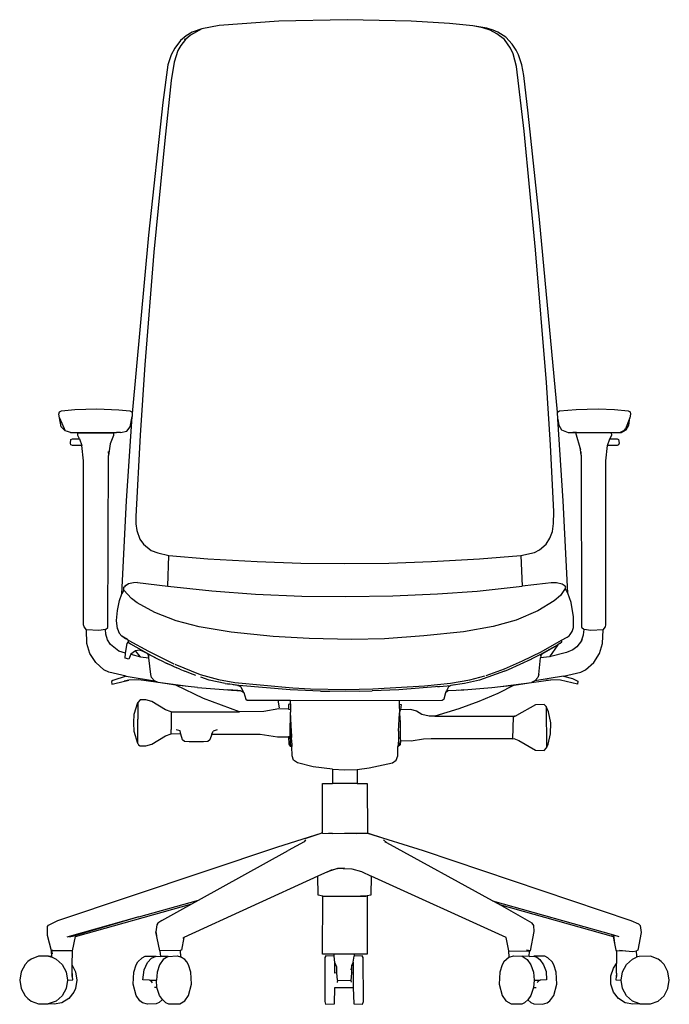
# Model space of a CAD drawing. Units: inches. Extents: x -71 to 71, y -21 to 21.
# Drawn here: x -31 to -3, y -21 to 21 of the extents above; entities that cross this region are included whole.
import ezdxf

# ---------------------------------------------------------------- set-up
doc = ezdxf.new("R2010")
doc.units = ezdxf.units.IN
doc.header["$MEASUREMENT"] = 0

msp = doc.modelspace()

# ---------------------------------------------------------------- linework, layer by layer
for p, q in [((-19.581, 20.779), (-22.144, 20.593)), ((-16.673, 20.846), (-19.581, 20.779)), ((-13.932, 20.779), (-16.673, 20.846)), ((-12.288, 20.678), (-13.932, 20.779)), ((-11.293, 20.584), (-12.288, 20.678)), ((-23.299, 20.318), (-23.555, 20.162)), ((-22.887, 20.452), (-23.365, 20.181)), ((-22.887, 20.452), (-23.299, 20.318)), ((-22.144, 20.593), (-22.887, 20.452)), ((-10.695, 20.487), (-11.293, 20.584)), ((-10.862, 20.498), (-11.293, 20.584)), ((-10.558, 20.396), (-10.862, 20.498)), ((-10.425, 20.404), (-10.695, 20.487)), ((-10.265, 20.243), (-10.558, 20.396)), ((-10.229, 20.318), (-10.425, 20.404)), ((-9.935, 20.002), (-10.265, 20.243)), ((-9.888, 20.095), (-10.229, 20.318)), ((-23.788, 19.958), (-24.038, 19.63)), ((-23.555, 20.162), (-23.788, 19.958)), ((-23.585, 19.993), (-23.784, 19.746)), ((-23.635, 20.032), (-23.585, 19.993)), ((-23.365, 20.181), (-23.585, 19.993)), ((-9.679, 19.626), (-9.935, 20.002)), ((-9.609, 19.804), (-9.888, 20.095)), ((-9.441, 19.546), (-9.609, 19.804)), ((-24.038, 19.63), (-24.187, 19.341)), ((-23.902, 19.528), (-24.07, 19.027)), ((-23.784, 19.746), (-23.902, 19.528)), ((-9.57, 19.38), (-9.679, 19.626)), ((-9.421, 18.838), (-9.57, 19.38)), ((-9.341, 19.341), (-9.441, 19.546)), ((-24.187, 19.341), (-24.329, 18.909)), ((-24.07, 19.027), (-24.192, 18.25)), ((-9.199, 18.909), (-9.341, 19.341)), ((-24.329, 18.909), (-24.543, 17.301)), ((-9.104, 16.078), (-9.421, 18.838)), ((-9.119, 18.455), (-9.199, 18.909)), ((-24.192, 18.25), (-24.466, 15.68)), ((-8.933, 16.842), (-9.119, 18.455)), ((-24.543, 17.301), (-25.154, 11.632)), ((-8.443, 12.305), (-8.933, 16.842)), ((-8.612, 11.007), (-9.104, 16.078)), ((-24.466, 15.68), (-24.927, 10.896)), ((-7.674, 4.054), (-8.443, 12.305)), ((-25.154, 11.632), (-25.852, 4.002)), ((-8.138, 5.328), (-8.612, 11.007)), ((-24.927, 10.896), (-25.322, 6.087)), ((-25.322, 6.087), (-25.519, 3.079)), ((-7.97, 2.664), (-8.138, 5.328)), ((-28.993, 3.97), (-28.97, 4.071)), ((-28.964, 3.812), (-28.993, 3.97)), ((-28.97, 4.071), (-28.886, 4.12)), ((-28.964, 3.812), (-28.724, 3.261)), ((-28.891, 3.434), (-28.964, 3.812)), ((-28.886, 4.12), (-28.307, 4.17)), ((-28.307, 4.17), (-27.366, 4.199)), ((-27.366, 4.199), (-26.424, 4.162)), ((-26.424, 4.162), (-25.953, 4.12)), ((-26.102, 0.262), (-25.862, 3.877)), ((-25.953, 4.12), (-25.87, 4.073)), ((-25.948, 3.434), (-25.862, 3.877)), ((-25.87, 4.073), (-25.852, 4.002)), ((-25.852, 4.002), (-25.862, 3.877)), ((-7.674, 4.054), (-7.584, 4.12)), ((-7.657, 3.754), (-7.674, 4.054)), ((-7.584, 4.12), (-6.88, 4.178)), ((-6.88, 4.178), (-5.938, 4.197)), ((-5.938, 4.197), (-5.232, 4.17)), ((-5.232, 4.17), (-4.654, 4.12)), ((-4.576, 3.812), (-4.766, 3.351)), ((-4.654, 4.12), (-4.568, 4.068)), ((-4.628, 3.508), (-4.576, 3.812)), ((-4.546, 3.97), (-4.576, 3.812)), ((-4.568, 4.068), (-4.546, 3.97)), ((-28.724, 3.261), (-28.891, 3.434)), ((-26.093, 3.251), (-25.948, 3.434)), ((-7.427, 0.262), (-7.657, 3.754)), ((-7.657, 3.754), (-7.612, 3.508)), ((-7.612, 3.508), (-7.505, 3.3)), ((-4.735, 3.3), (-4.628, 3.508)), ((-28.626, 3.23), (-28.724, 3.261)), ((-28.499, 3.191), (-28.626, 3.23)), ((-28.499, 3.191), (-28.181, 3.175)), ((-28.499, 3.191), (-26.533, 3.185)), ((-28.181, 3.175), (-26.651, 3.18)), ((-28.177, 3.056), (-28.181, 3.175)), ((-28.107, 2.912), (-28.177, 3.056)), ((-26.658, 3.063), (-26.793, 2.697)), ((-26.651, 3.18), (-26.658, 3.063)), ((-26.651, 3.18), (-26.533, 3.185)), ((-26.36, 3.184), (-26.533, 3.185)), ((-26.36, 3.184), (-26.093, 3.251)), ((-25.519, 3.079), (-25.699, -0.406)), ((-7.505, 3.3), (-7.211, 3.183)), ((-7.211, 3.183), (-7.024, 3.182)), ((-7.024, 3.182), (-6.957, 3.185)), ((-6.901, 3.182), (-7.024, 3.182)), ((-6.957, 3.185), (-6.901, 3.182)), ((-6.957, 3.185), (-6.864, 3.185)), ((-6.901, 3.182), (-4.978, 3.204)), ((-6.864, 3.185), (-6.901, 3.182)), ((-6.901, 3.182), (-6.689, 2.441)), ((-6.864, 3.185), (-5.358, 3.175)), ((-5.432, 2.912), (-5.356, 3.068)), ((-5.358, 3.175), (-5.025, 3.187)), ((-5.356, 3.068), (-5.358, 3.175)), ((-5.025, 3.187), (-4.978, 3.204)), ((-5.025, 3.187), (-4.94, 3.189)), ((-4.978, 3.204), (-4.833, 3.276)), ((-4.94, 3.189), (-4.735, 3.3)), ((-4.833, 3.276), (-4.766, 3.351)), ((-4.789, 3.307), (-4.766, 3.351)), ((-28.502, 2.726), (-28.475, 2.885)), ((-28.475, 2.662), (-28.502, 2.726)), ((-28.475, 2.885), (-28.411, 2.912)), ((-28.411, 2.635), (-28.475, 2.662)), ((-28.411, 2.912), (-28.107, 2.912)), ((-28.006, 2.635), (-28.411, 2.635)), ((-28.107, 2.912), (-28.006, 2.635)), ((-27.938, 1.974), (-28.006, 2.635)), ((-26.793, 2.697), (-26.877, 2.209)), ((-7.837, -0.204), (-7.97, 2.664)), ((-6.689, 2.441), (-6.705, 2.551)), ((-5.601, 1.974), (-5.533, 2.63)), ((-5.533, 2.63), (-5.432, 2.912)), ((-5.128, 2.635), (-5.533, 2.63)), ((-5.432, 2.912), (-5.128, 2.912)), ((-5.128, 2.912), (-5.064, 2.885)), ((-5.064, 2.662), (-5.128, 2.635)), ((-5.064, 2.885), (-5.037, 2.726)), ((-5.037, 2.726), (-5.064, 2.662)), ((-26.898, -5.158), (-26.877, 2.209)), ((-26.88, 2.368), (-26.877, 2.209)), ((-6.658, 2.22), (-6.689, 2.441)), ((-6.658, 2.22), (-6.659, 2.368)), ((-6.658, 2.22), (-6.652, -5.144)), ((-27.938, -5.042), (-27.938, 1.974)), ((-5.601, -5.042), (-5.601, 1.974)), ((-26.295, -3.714), (-26.102, 0.262)), ((-7.232, -3.679), (-7.427, 0.262)), ((-25.699, -0.406), (-25.699, -0.719)), ((-7.842, -0.711), (-7.837, -0.204)), ((-25.699, -0.719), (-25.655, -1.005)), ((-7.894, -1.043), (-7.842, -0.711)), ((-25.655, -1.005), (-25.527, -1.373)), ((-7.994, -1.33), (-7.894, -1.043)), ((-25.527, -1.373), (-25.37, -1.593)), ((-25.37, -1.593), (-25.042, -1.853)), ((-8.442, -1.835), (-8.156, -1.589)), ((-8.156, -1.589), (-7.994, -1.33)), ((-25.042, -1.853), (-24.768, -1.963)), ((-24.768, -1.963), (-24.292, -2.071)), ((-24.338, -3.388), (-24.292, -2.071)), ((-24.292, -2.071), (-22.62, -2.214)), ((-11.01, -2.221), (-9.236, -2.073)), ((-9.236, -2.073), (-8.654, -1.941)), ((-9.236, -2.073), (-9.19, -3.391)), ((-8.654, -1.941), (-8.442, -1.835)), ((-22.62, -2.214), (-20.515, -2.335)), ((-20.515, -2.335), (-18.648, -2.398)), ((-18.648, -2.398), (-16.765, -2.419)), ((-16.765, -2.419), (-14.887, -2.398)), ((-14.887, -2.398), (-13.058, -2.337)), ((-13.058, -2.337), (-11.01, -2.221)), ((-26.017, -3.288), (-26.164, -3.379)), ((-26.164, -3.379), (-26.124, -3.349)), ((-25.796, -3.239), (-26.017, -3.288)), ((-25.631, -3.234), (-25.796, -3.239)), ((-25.631, -3.234), (-24.338, -3.388)), ((-8.189, -3.265), (-9.19, -3.391)), ((-7.938, -3.24), (-8.189, -3.265)), ((-7.722, -3.24), (-7.938, -3.24)), ((-7.471, -3.296), (-7.722, -3.24)), ((-7.343, -3.379), (-7.471, -3.296)), ((-26.394, -3.997), (-26.295, -3.714)), ((-26.211, -3.55), (-26.295, -3.714)), ((-26.219, -3.425), (-26.164, -3.379)), ((-26.211, -3.55), (-26.219, -3.425)), ((-25.883, -3.918), (-26.211, -3.55)), ((-24.338, -3.388), (-22.451, -3.588)), ((-22.451, -3.588), (-20.587, -3.725)), ((-20.587, -3.725), (-18.608, -3.807)), ((-14.713, -3.802), (-12.801, -3.718)), ((-12.801, -3.718), (-11.114, -3.593)), ((-11.114, -3.593), (-9.19, -3.391)), ((-7.544, -3.78), (-7.81, -4.012)), ((-7.342, -3.486), (-7.544, -3.78)), ((-7.32, -3.429), (-7.343, -3.379)), ((-7.342, -3.486), (-7.32, -3.429)), ((-7.232, -3.679), (-7.342, -3.486)), ((-7.212, -3.722), (-7.232, -3.679)), ((-7.09, -4.09), (-7.232, -3.679)), ((-26.484, -4.428), (-26.394, -3.997)), ((-25.651, -4.097), (-25.883, -3.918)), ((-24.892, -4.516), (-25.651, -4.097)), ((-18.608, -3.807), (-16.726, -3.831)), ((-16.726, -3.831), (-14.713, -3.802)), ((-7.81, -4.012), (-8.508, -4.446)), ((-6.99, -4.7), (-7.09, -4.09)), ((-26.527, -4.849), (-26.484, -4.428)), ((-23.977, -4.871), (-24.892, -4.516)), ((-8.508, -4.446), (-9.442, -4.839)), ((-27.916, -5.128), (-27.938, -5.042)), ((-26.489, -5.208), (-26.527, -4.849)), ((-23.001, -5.119), (-23.977, -4.871)), ((-9.442, -4.839), (-10.431, -5.116)), ((-6.995, -5.149), (-6.99, -4.7)), ((-5.623, -5.128), (-5.601, -5.042)), ((-27.815, -5.26), (-27.916, -5.128)), ((-27.284, -5.277), (-27.815, -5.26)), ((-27.794, -5.838), (-27.815, -5.26)), ((-27.006, -5.233), (-27.284, -5.277)), ((-27.006, -5.233), (-26.898, -5.158)), ((-26.988, -5.445), (-27.006, -5.233)), ((-26.911, -5.685), (-26.988, -5.445)), ((-26.501, -5.159), (-26.489, -5.208)), ((-26.489, -5.208), (-26.411, -5.396)), ((-26.411, -5.396), (-26.294, -5.525)), ((-21.628, -5.347), (-23.001, -5.119)), ((-19.827, -5.538), (-21.628, -5.347)), ((-11.697, -5.333), (-13.39, -5.515)), ((-10.431, -5.116), (-11.697, -5.333)), ((-7.181, -5.504), (-7.134, -5.459)), ((-7.134, -5.459), (-7.047, -5.33)), ((-7.047, -5.33), (-6.995, -5.149)), ((-6.652, -5.144), (-6.533, -5.233)), ((-6.644, -5.72), (-6.555, -5.47)), ((-6.555, -5.47), (-6.533, -5.233)), ((-6.255, -5.277), (-6.533, -5.233)), ((-5.724, -5.258), (-6.255, -5.277)), ((-5.746, -5.838), (-5.724, -5.258)), ((-5.724, -5.258), (-5.623, -5.128)), ((-27.662, -6.266), (-27.794, -5.838)), ((-26.789, -5.882), (-26.911, -5.685)), ((-26.43, -6.165), (-26.789, -5.882)), ((-26.14, -5.632), (-26.294, -5.525)), ((-26.055, -5.671), (-26.294, -5.525)), ((-26.15, -6.252), (-26.076, -5.837)), ((-26.055, -5.671), (-26.14, -5.632)), ((-26.076, -5.837), (-26.024, -5.787)), ((-26.055, -5.671), (-26.008, -5.704)), ((-26.024, -5.787), (-26.008, -5.704)), ((-26.024, -5.787), (-25.936, -5.851)), ((-26.008, -5.704), (-25.164, -6.166)), ((-25.936, -5.851), (-25.019, -6.371)), ((-18.289, -5.631), (-19.827, -5.538)), ((-16.475, -5.661), (-18.289, -5.631)), ((-15.064, -5.633), (-16.475, -5.661)), ((-13.39, -5.515), (-15.064, -5.633)), ((-8.369, -6.188), (-7.505, -5.689)), ((-7.659, -5.892), (-8.368, -6.296)), ((-8.327, -6.279), (-7.659, -5.892)), ((-7.659, -5.892), (-8.02, -6.407)), ((-7.56, -5.826), (-7.659, -5.892)), ((-7.56, -5.826), (-7.49, -5.761)), ((-7.505, -5.689), (-7.264, -5.57)), ((-7.49, -5.761), (-7.505, -5.689)), ((-7.264, -5.57), (-7.181, -5.504)), ((-6.644, -5.72), (-6.85, -5.986)), ((-6.644, -5.72), (-6.609, -5.648)), ((-5.877, -6.266), (-5.746, -5.838)), ((-27.415, -6.653), (-27.662, -6.266)), ((-26.15, -6.252), (-26.43, -6.165)), ((-26.164, -6.462), (-26.15, -6.252)), ((-25.909, -6.293), (-26.006, -6.507)), ((-25.715, -6.151), (-25.909, -6.293)), ((-25.909, -6.293), (-25.506, -6.41)), ((-25.549, -6.124), (-25.715, -6.151)), ((-25.506, -6.41), (-25.715, -6.151)), ((-25.42, -6.163), (-25.549, -6.124)), ((-25.195, -6.287), (-25.42, -6.163)), ((-24.856, -6.454), (-25.42, -6.163)), ((-25.162, -6.351), (-25.195, -6.287)), ((-25.164, -6.166), (-24.081, -6.703)), ((-9.169, -6.582), (-8.369, -6.188)), ((-8.368, -6.296), (-8.765, -6.497)), ((-8.382, -6.365), (-8.327, -6.279)), ((-8.382, -6.365), (-8.368, -6.296)), ((-7.282, -6.226), (-8.02, -6.407)), ((-7.014, -6.109), (-7.282, -6.226)), ((-6.85, -5.986), (-7.014, -6.109)), ((-6.125, -6.653), (-5.877, -6.266)), ((-27.065, -6.959), (-27.415, -6.653)), ((-26.006, -6.507), (-26.164, -6.462)), ((-25.506, -6.41), (-25.146, -6.458)), ((-25.146, -6.458), (-25.162, -6.351)), ((-25.134, -6.392), (-25.162, -6.351)), ((-25.065, -7.169), (-25.146, -6.458)), ((-25.019, -6.371), (-24.856, -6.454)), ((-24.856, -6.454), (-24.769, -6.497)), ((-24.769, -6.497), (-24.569, -6.593)), ((-24.569, -6.593), (-24.406, -6.673)), ((-24.106, -6.813), (-24.406, -6.673)), ((-24.406, -6.673), (-24.194, -6.768)), ((-24.032, -6.724), (-22.949, -7.158)), ((-9.942, -6.923), (-9.169, -6.582)), ((-9.774, -6.955), (-8.765, -6.497)), ((-8.765, -6.497), (-8.877, -6.558)), ((-8.475, -7.169), (-8.394, -6.458)), ((-8.382, -6.365), (-8.394, -6.458)), ((-8.02, -6.407), (-8.394, -6.458)), ((-6.474, -6.959), (-6.125, -6.653)), ((-26.863, -7.063), (-27.065, -6.959)), ((-26.12, -7.239), (-26.863, -7.063)), ((-24.194, -6.768), (-24.106, -6.813)), ((-24.106, -6.813), (-23.954, -6.88)), ((-23.816, -6.935), (-23.954, -6.88)), ((-23.816, -6.935), (-23.605, -7.027)), ((-23.368, -7.121), (-23.605, -7.027)), ((-23.248, -7.165), (-23.368, -7.121)), ((-22.949, -7.158), (-22.163, -7.377)), ((-9.941, -7.025), (-11.014, -7.406)), ((-10.724, -7.202), (-9.942, -6.923)), ((-9.941, -7.025), (-9.774, -6.955)), ((-7.419, -7.239), (-6.678, -7.064)), ((-6.678, -7.064), (-6.474, -6.959)), ((-26.688, -7.417), (-26.736, -7.466)), ((-26.736, -7.466), (-26.724, -7.58)), ((-26.724, -7.58), (-26.593, -7.548)), ((-26.12, -7.239), (-26.688, -7.417)), ((-26.655, -7.569), (-26.593, -7.548)), ((-26.593, -7.548), (-25.995, -7.409)), ((-25.995, -7.409), (-26.198, -7.452)), ((-26.12, -7.239), (-24.901, -7.439)), ((-25.579, -7.388), (-25.995, -7.409)), ((-24.75, -7.51), (-25.579, -7.388)), ((-25.029, -7.293), (-25.065, -7.169)), ((-24.901, -7.439), (-25.029, -7.293)), ((-24.75, -7.51), (-24.901, -7.439)), ((-23.997, -7.617), (-24.75, -7.51)), ((-23.462, -7.677), (-24.75, -7.51)), ((-23.14, -7.206), (-23.248, -7.165)), ((-22.564, -7.401), (-22.926, -7.285)), ((-21.888, -7.55), (-22.564, -7.401)), ((-22.163, -7.377), (-21.464, -7.509)), ((-21.888, -7.55), (-21.789, -7.567)), ((-21.789, -7.567), (-21.707, -7.582)), ((-21.297, -7.629), (-21.789, -7.567)), ((-21.464, -7.509), (-18.989, -7.74)), ((-13.367, -7.653), (-12.242, -7.536)), ((-12.242, -7.536), (-11.428, -7.395)), ((-11.652, -7.552), (-12.235, -7.632)), ((-11.014, -7.406), (-11.652, -7.552)), ((-11.428, -7.395), (-10.782, -7.219)), ((-10.107, -7.682), (-8.79, -7.508)), ((-9.529, -7.615), (-8.79, -7.508)), ((-8.79, -7.508), (-7.96, -7.388)), ((-8.638, -7.439), (-8.79, -7.508)), ((-7.419, -7.239), (-8.638, -7.439)), ((-8.51, -7.293), (-8.638, -7.439)), ((-8.475, -7.169), (-8.51, -7.293)), ((-8.166, -7.411), (-7.96, -7.388)), ((-7.544, -7.409), (-7.96, -7.388)), ((-6.823, -7.572), (-7.544, -7.409)), ((-7.419, -7.239), (-7.038, -7.34)), ((-7.038, -7.34), (-6.809, -7.447)), ((-6.809, -7.447), (-6.823, -7.572)), ((-22.807, -8.194), (-23.997, -7.617)), ((-23.462, -7.677), (-23.997, -7.617)), ((-23.059, -7.721), (-23.462, -7.677)), ((-23.059, -7.721), (-21.768, -7.825)), ((-21.768, -7.825), (-21.378, -7.854)), ((-21.334, -7.847), (-21.768, -7.825)), ((-21.378, -7.854), (-21.617, -7.843)), ((-21.341, -7.637), (-21.543, -7.606)), ((-21.378, -7.854), (-21.334, -7.847)), ((-21.341, -7.637), (-21.297, -7.629)), ((-21.21, -7.696), (-21.341, -7.637)), ((-21.334, -7.847), (-21.235, -7.851)), ((-19.098, -7.815), (-21.297, -7.629)), ((-21.235, -7.851), (-21.09, -7.938)), ((-21.09, -7.938), (-21.21, -7.696)), ((-21.09, -7.938), (-21.002, -8.223)), ((-17.807, -7.871), (-19.098, -7.815)), ((-18.989, -7.74), (-18.232, -7.775)), ((-18.232, -7.775), (-16.738, -7.808)), ((-17.807, -7.871), (-15.591, -7.866)), ((-17.807, -7.871), (-17.401, -7.88)), ((-16.738, -7.808), (-15.576, -7.781)), ((-16.138, -7.88), (-15.591, -7.866)), ((-14.453, -7.815), (-15.591, -7.866)), ((-15.576, -7.781), (-13.367, -7.653)), ((-12.721, -7.674), (-14.453, -7.815)), ((-12.798, -7.683), (-12.721, -7.674)), ((-12.721, -7.674), (-12.235, -7.632)), ((-12.523, -8.205), (-12.45, -7.938)), ((-12.329, -7.853), (-12.45, -7.938)), ((-12.45, -7.938), (-12.422, -7.859)), ((-12.328, -7.695), (-12.422, -7.859)), ((-12.422, -7.859), (-12.329, -7.853)), ((-12.329, -7.853), (-11.673, -7.818)), ((-12.235, -7.632), (-12.328, -7.695)), ((-12.069, -7.6), (-12.235, -7.632)), ((-11.673, -7.818), (-11.923, -7.843)), ((-11.673, -7.818), (-10.478, -7.721)), ((-10.229, -7.975), (-11.033, -8.321)), ((-10.478, -7.721), (-10.107, -7.682)), ((-9.529, -7.615), (-10.229, -7.975)), ((-10.107, -7.682), (-9.529, -7.615)), ((-25.774, -8.867), (-25.613, -8.356)), ((-25.613, -8.356), (-25.619, -9.07)), ((-25.514, -8.25), (-25.613, -8.356)), ((-25.268, -8.25), (-25.514, -8.25)), ((-25.025, -8.317), (-25.268, -8.25)), ((-24.43, -8.674), (-25.025, -8.317)), ((-21.27, -8.754), (-22.807, -8.194)), ((-21.002, -8.223), (-20.94, -8.263)), ((-20.94, -8.263), (-19.63, -8.255)), ((-19.63, -8.255), (-19.58, -8.592)), ((-19.63, -8.255), (-19.092, -8.259)), ((-19.091, -8.424), (-19.092, -8.259)), ((-19.092, -8.259), (-14.441, -8.275)), ((-14.441, -8.275), (-14.444, -8.427)), ((-14.441, -8.275), (-12.599, -8.263)), ((-12.599, -8.263), (-12.523, -8.205)), ((-11.033, -8.321), (-11.891, -8.634)), ((-24.198, -8.764), (-24.43, -8.674)), ((-24.198, -8.764), (-21.27, -8.754)), ((-24.198, -8.764), (-24.194, -9.515)), ((-20.23, -8.742), (-21.27, -8.754)), ((-19.581, -8.63), (-20.23, -8.742)), ((-19.175, -8.643), (-19.581, -8.63)), ((-19.091, -8.424), (-19.175, -8.447)), ((-19.175, -8.447), (-19.175, -8.643)), ((-19.175, -8.643), (-19.092, -8.656)), ((-19.108, -9.702), (-19.096, -8.779)), ((-19.091, -8.424), (-19.096, -8.779)), ((-19.092, -8.656), (-19.096, -8.779)), ((-19.048, -9.598), (-19.096, -8.779)), ((-14.475, -9.592), (-14.435, -8.816)), ((-14.444, -8.427), (-14.364, -8.447)), ((-14.444, -8.427), (-14.435, -8.816)), ((-14.435, -8.816), (-14.382, -8.681)), ((-14.435, -8.816), (-14.402, -9.237)), ((-14.364, -8.447), (-14.382, -8.681)), ((-13.948, -8.664), (-14.382, -8.681)), ((-13.705, -8.731), (-13.948, -8.664)), ((-13.471, -8.872), (-13.705, -8.731)), ((-11.891, -8.634), (-12.914, -8.952)), ((-8.617, -8.465), (-9.43, -8.918)), ((-8.244, -8.447), (-8.617, -8.465)), ((-8.164, -8.526), (-8.244, -8.447)), ((-8.164, -8.526), (-8.146, -10.299)), ((-8.061, -8.764), (-8.164, -8.526)), ((-7.962, -9.227), (-8.061, -8.764)), ((-25.782, -9.234), (-25.774, -8.867)), ((-25.773, -9.607), (-25.782, -9.234)), ((-25.621, -9.134), (-25.619, -9.07)), ((-25.612, -9.326), (-25.621, -9.134)), ((-14.402, -9.237), (-14.406, -9.882)), ((-13.154, -8.952), (-13.471, -8.872)), ((-12.914, -8.952), (-13.154, -8.952)), ((-12.914, -8.952), (-9.592, -8.953)), ((-9.592, -8.953), (-9.43, -8.918)), ((-9.586, -9.909), (-9.549, -8.977)), ((-9.549, -8.977), (-9.43, -8.918)), ((-7.97, -9.703), (-7.962, -9.227)), ((-25.611, -10.115), (-25.773, -9.607)), ((-25.611, -10.115), (-25.612, -9.326)), ((-24.196, -9.704), (-24.194, -9.515)), ((-23.813, -9.578), (-23.972, -9.524)), ((-23.772, -9.717), (-23.813, -9.578)), ((-22.45, -9.718), (-22.395, -9.582)), ((-22.223, -9.524), (-22.395, -9.582)), ((-19.048, -9.697), (-19.048, -9.598)), ((-14.475, -9.592), (-14.467, -9.881)), ((-25.025, -10.151), (-24.43, -9.794)), ((-24.43, -9.794), (-24.196, -9.704)), ((-23.772, -9.717), (-24.196, -9.704)), ((-23.703, -9.961), (-23.772, -9.717)), ((-23.615, -10.024), (-23.703, -9.961)), ((-23.423, -10.051), (-23.615, -10.024)), ((-22.807, -10.051), (-23.423, -10.051)), ((-22.629, -10.024), (-22.807, -10.051)), ((-22.535, -9.961), (-22.629, -10.024)), ((-22.45, -9.718), (-22.535, -9.961)), ((-22.45, -9.718), (-20.387, -9.714)), ((-20.387, -9.714), (-19.645, -9.825)), ((-19.645, -9.825), (-19.168, -9.825)), ((-19.115, -9.819), (-19.168, -9.825)), ((-19.168, -9.825), (-19.163, -10.143)), ((-19.108, -9.702), (-19.115, -9.819)), ((-19.048, -9.697), (-19.108, -9.702)), ((-19.083, -10.155), (-19.108, -9.702)), ((-19.043, -9.859), (-19.048, -9.697)), ((-19.048, -9.697), (-19.047, -9.808)), ((-19.038, -10.107), (-19.047, -9.808)), ((-19.047, -9.808), (-19.043, -9.859)), ((-19.038, -10.107), (-19.043, -9.859)), ((-19.038, -10.107), (-19.035, -10.243)), ((-14.467, -9.881), (-14.492, -10.207)), ((-14.406, -9.882), (-14.467, -9.881)), ((-14.467, -9.881), (-14.456, -10.155)), ((-14.406, -9.882), (-14.387, -10.007)), ((-14.387, -10.007), (-14.397, -10.173)), ((-13.923, -10.021), (-14.387, -10.007)), ((-13.408, -9.933), (-13.923, -10.021)), ((-13.074, -9.911), (-13.408, -9.933)), ((-9.586, -9.909), (-13.074, -9.911)), ((-9.586, -9.909), (-9.547, -9.896)), ((-9.547, -9.896), (-9.322, -9.992)), ((-9.322, -9.992), (-8.617, -10.398)), ((-8.077, -10.143), (-7.97, -9.703)), ((-25.611, -10.115), (-25.585, -10.174)), ((-25.585, -10.174), (-25.514, -10.218)), ((-25.514, -10.218), (-25.268, -10.218)), ((-25.268, -10.218), (-25.025, -10.151)), ((-19.163, -10.143), (-19.102, -10.234)), ((-19.102, -10.234), (-19.035, -10.243)), ((-19.035, -10.243), (-19.083, -10.155)), ((-19.024, -10.65), (-19.035, -10.243)), ((-14.504, -10.65), (-14.494, -10.264)), ((-14.397, -10.173), (-14.494, -10.264)), ((-14.494, -10.264), (-14.492, -10.207)), ((-14.456, -10.155), (-14.492, -10.207)), ((-8.617, -10.398), (-8.244, -10.416)), ((-8.244, -10.416), (-8.146, -10.299)), ((-8.146, -10.299), (-8.077, -10.143)), ((-18.958, -10.834), (-19.024, -10.65)), ((-18.797, -10.944), (-18.958, -10.834)), ((-18.113, -11.111), (-18.797, -10.944)), ((-15.72, -11.163), (-14.73, -10.944)), ((-14.73, -10.944), (-14.567, -10.828)), ((-14.567, -10.828), (-14.504, -10.65)), ((-17.295, -11.22), (-18.113, -11.111)), ((-17.295, -11.22), (-16.764, -11.243)), ((-17.295, -11.22), (-17.295, -11.832)), ((-16.764, -11.243), (-16.232, -11.221)), ((-16.232, -11.221), (-15.72, -11.163)), ((-16.232, -11.221), (-16.232, -11.832)), ((-17.719, -11.832), (-17.295, -11.832)), ((-17.719, -13.956), (-17.719, -11.832)), ((-16.232, -11.832), (-17.295, -11.832)), ((-16.232, -11.832), (-15.809, -11.832)), ((-15.809, -11.832), (-15.796, -13.956)), ((-19.637, -14.53), (-17.782, -13.957)), ((-18.441, -14.239), (-18.505, -14.321)), ((-18.458, -14.174), (-17.782, -13.957)), ((-17.719, -13.956), (-17.782, -13.957)), ((-17.719, -13.956), (-17.298, -13.959)), ((-17.298, -13.959), (-17.466, -13.959)), ((-17.298, -13.959), (-16.778, -13.957)), ((-16.778, -13.957), (-15.936, -13.956)), ((-16.251, -13.959), (-15.936, -13.956)), ((-15.936, -13.956), (-15.796, -13.956)), ((-15.796, -13.956), (-13.416, -14.696)), ((-15.101, -14.174), (-15.796, -13.956)), ((-14.968, -14.37), (-15.116, -14.239)), ((-29.037, -17.684), (-19.637, -14.53)), ((-23.027, -16.816), (-19.195, -14.696)), ((-18.505, -14.321), (-19.195, -14.696)), ((-14.968, -14.37), (-15.036, -14.332)), ((-10.452, -16.841), (-14.968, -14.37)), ((-13.416, -14.696), (-4.54, -17.684)), ((-17.083, -15.468), (-17.505, -15.599)), ((-17.505, -15.599), (-17.34, -15.518)), ((-17.34, -15.518), (-17.083, -15.468)), ((-16.842, -15.457), (-17.083, -15.468)), ((-16.777, -15.451), (-16.842, -15.457)), ((-16.842, -15.457), (-16.467, -15.48)), ((-16.467, -15.48), (-16.053, -15.597)), ((-17.924, -15.791), (-23.653, -18.42)), ((-17.505, -15.599), (-17.924, -15.791)), ((-17.907, -16.606), (-17.924, -15.791)), ((-16.053, -15.597), (-15.637, -15.786)), ((-15.637, -15.786), (-15.654, -16.606)), ((-9.865, -18.414), (-15.637, -15.786)), ((-25.571, -17.534), (-23.027, -16.816)), ((-23.31, -16.973), (-23.027, -16.816)), ((-17.709, -16.639), (-17.907, -16.606)), ((-17.719, -19.127), (-17.709, -16.639)), ((-17.709, -16.639), (-15.868, -16.644)), ((-16.078, -16.632), (-15.809, -16.636)), ((-15.868, -16.644), (-16.078, -16.632)), ((-15.809, -16.636), (-15.868, -16.644)), ((-15.654, -16.606), (-15.809, -16.636)), ((-15.809, -16.636), (-15.809, -19.127)), ((-10.452, -16.841), (-5.283, -18.303)), ((-10.16, -17.003), (-10.452, -16.841)), ((-28.281, -18.378), (-23.31, -16.973)), ((-24.585, -17.684), (-23.31, -16.973)), ((-8.758, -17.794), (-10.16, -17.003)), ((-10.16, -17.003), (-5.3, -18.368)), ((-29.431, -17.88), (-29.037, -17.684)), ((-25.571, -17.534), (-28.655, -18.398)), ((-25.571, -17.534), (-28.277, -18.322)), ((-24.585, -17.684), (-24.755, -17.794)), ((-4.54, -17.684), (-4.213, -17.826)), ((-29.475, -18.329), (-29.474, -17.945)), ((-29.474, -17.945), (-29.431, -17.88)), ((-24.809, -17.867), (-24.844, -18.167)), ((-24.755, -17.794), (-24.809, -17.867)), ((-8.69, -17.902), (-8.758, -17.794)), ((-8.67, -18.164), (-8.69, -17.902)), ((-4.213, -17.826), (-4.137, -17.904)), ((-4.137, -17.904), (-4.094, -18.205)), ((-29.312, -18.981), (-29.475, -18.329)), ((-28.541, -18.386), (-28.277, -18.322)), ((-28.414, -18.978), (-28.281, -18.378)), ((-28.281, -18.378), (-28.277, -18.322)), ((-24.67, -18.98), (-24.844, -18.167)), ((-24.844, -18.167), (-24.825, -18.33)), ((-23.653, -18.42), (-23.745, -18.959)), ((-23.681, -18.459), (-23.653, -18.42)), ((-9.751, -18.989), (-9.865, -18.414)), ((-8.824, -18.983), (-8.67, -18.164)), ((-5.3, -18.368), (-5.385, -18.339)), ((-5.3, -18.368), (-5.231, -18.672)), ((-5.283, -18.303), (-5.048, -18.369)), ((-5.283, -18.303), (-5.231, -18.672)), ((-4.094, -18.205), (-4.236, -18.963)), ((-5.231, -18.672), (-5.183, -18.963)), ((-30.18, -19.342), (-30.319, -19.446)), ((-29.861, -19.219), (-30.18, -19.342)), ((-29.434, -19.218), (-29.861, -19.219)), ((-29.295, -19.221), (-29.434, -19.218)), ((-29.434, -19.218), (-29.273, -19.262)), ((-29.259, -18.963), (-29.312, -18.981)), ((-28.414, -18.978), (-29.312, -18.981)), ((-29.312, -18.981), (-29.28, -19.114)), ((-29.295, -19.221), (-29.312, -18.981)), ((-29.273, -19.262), (-29.295, -19.221)), ((-29.273, -19.262), (-29.105, -19.342)), ((-29.105, -19.342), (-28.845, -19.573)), ((-28.431, -19.603), (-28.414, -18.978)), ((-25.615, -19.458), (-25.437, -19.281)), ((-25.437, -19.281), (-25.31, -19.219)), ((-25.31, -19.219), (-24.828, -19.219)), ((-25.209, -19.486), (-25.038, -19.299)), ((-25.038, -19.299), (-24.828, -19.219)), ((-24.828, -19.219), (-24.651, -19.22)), ((-24.529, -19.356), (-24.686, -19.583)), ((-23.801, -18.976), (-24.67, -18.98)), ((-24.67, -18.98), (-24.651, -19.22)), ((-24.316, -19.223), (-24.651, -19.22)), ((-24.316, -19.223), (-24.529, -19.356)), ((-24.316, -19.223), (-23.93, -19.204)), ((-23.93, -19.204), (-23.788, -19.239)), ((-23.745, -18.959), (-23.801, -18.976)), ((-23.801, -18.976), (-23.788, -19.239)), ((-23.606, -19.356), (-23.788, -19.239)), ((-23.521, -19.458), (-23.606, -19.356)), ((-17.229, -19.127), (-17.719, -19.127)), ((-17.618, -19.268), (-17.622, -21.149)), ((-17.572, -19.204), (-17.618, -19.268)), ((-17.229, -19.211), (-17.572, -19.204)), ((-16.362, -19.127), (-17.229, -19.127)), ((-17.229, -19.211), (-17.229, -19.127)), ((-17.19, -19.478), (-17.229, -19.211)), ((-16.407, -19.471), (-16.362, -19.208)), ((-15.809, -19.127), (-16.362, -19.127)), ((-16.362, -19.127), (-16.362, -19.208)), ((-16.025, -19.204), (-16.362, -19.208)), ((-15.979, -19.268), (-16.025, -19.204)), ((-15.975, -21.149), (-15.979, -19.268)), ((-9.742, -19.256), (-9.968, -19.458)), ((-9.751, -18.989), (-8.875, -18.994)), ((-9.742, -19.256), (-9.751, -18.989)), ((-9.742, -19.256), (-9.556, -19.204)), ((-9.556, -19.204), (-9.191, -19.219)), ((-8.878, -19.22), (-9.191, -19.219)), ((-9.191, -19.219), (-8.97, -19.356)), ((-8.824, -18.983), (-8.995, -18.96)), ((-8.97, -19.356), (-8.81, -19.583)), ((-8.878, -19.22), (-8.875, -18.994)), ((-8.878, -19.22), (-8.685, -19.219)), ((-8.824, -18.983), (-8.875, -18.994)), ((-8.685, -19.219), (-8.557, -19.259)), ((-8.215, -19.219), (-8.685, -19.219)), ((-8.557, -19.259), (-8.433, -19.35)), ((-8.433, -19.35), (-8.268, -19.582)), ((-8.089, -19.281), (-8.215, -19.219)), ((-7.908, -19.458), (-8.089, -19.281)), ((-5.183, -18.963), (-5.145, -18.994)), ((-5.145, -18.994), (-5.15, -19.533)), ((-4.767, -18.982), (-5.145, -18.994)), ((-5.02, -18.96), (-4.767, -18.982)), ((-4.767, -18.982), (-4.454, -19.01)), ((-4.726, -19.573), (-4.47, -19.342)), ((-4.47, -19.342), (-4.3, -19.252)), ((-4.454, -19.01), (-4.298, -18.98)), ((-4.287, -19.213), (-4.3, -19.252)), ((-4.179, -19.22), (-4.3, -19.252)), ((-4.236, -18.963), (-4.298, -18.98)), ((-4.287, -19.213), (-4.298, -18.98)), ((-4.287, -19.213), (-4.179, -19.22)), ((-3.69, -19.219), (-4.179, -19.22)), ((-3.375, -19.342), (-3.69, -19.219)), ((-3.238, -19.446), (-3.375, -19.342)), ((-30.439, -19.573), (-30.609, -19.884)), ((-30.319, -19.446), (-30.439, -19.573)), ((-28.845, -19.573), (-28.676, -19.884)), ((-28.431, -19.603), (-28.282, -19.884)), ((-28.431, -19.947), (-28.431, -19.603)), ((-25.79, -19.89), (-25.688, -19.583)), ((-25.688, -19.583), (-25.615, -19.458)), ((-25.352, -19.804), (-25.209, -19.486)), ((-24.686, -19.583), (-24.789, -19.89)), ((-23.448, -19.583), (-23.521, -19.458)), ((-23.346, -19.89), (-23.448, -19.583)), ((-17.192, -19.933), (-17.19, -19.478)), ((-17.115, -19.682), (-17.19, -19.478)), ((-17.105, -19.93), (-17.115, -19.682)), ((-16.465, -19.602), (-16.504, -19.804)), ((-16.473, -19.935), (-16.465, -19.602)), ((-16.407, -19.471), (-16.465, -19.602)), ((-16.407, -19.471), (-16.412, -19.93)), ((-10.042, -19.583), (-10.146, -19.89)), ((-9.968, -19.458), (-10.042, -19.583)), ((-8.81, -19.583), (-8.706, -19.89)), ((-8.268, -19.582), (-8.163, -19.871)), ((-7.834, -19.583), (-7.908, -19.458)), ((-7.73, -19.89), (-7.834, -19.583)), ((-5.398, -20.058), (-5.284, -19.721)), ((-5.284, -19.721), (-5.15, -19.533)), ((-5.152, -19.935), (-5.15, -19.533)), ((-4.893, -19.884), (-4.726, -19.573)), ((-3.119, -19.573), (-3.238, -19.446)), ((-2.951, -19.884), (-3.119, -19.573)), ((-30.609, -19.884), (-30.668, -20.238)), ((-28.676, -19.884), (-28.617, -20.242)), ((-28.431, -19.947), (-28.432, -20.085)), ((-28.393, -20.225), (-28.431, -19.947)), ((-28.282, -19.884), (-28.223, -20.238)), ((-25.817, -20.415), (-25.79, -19.89)), ((-25.4, -20.224), (-25.352, -19.804)), ((-24.789, -19.89), (-24.824, -20.242)), ((-23.319, -20.415), (-23.346, -19.89)), ((-17.105, -19.93), (-17.192, -19.933)), ((-17.077, -20.246), (-17.105, -19.93)), ((-16.495, -20.25), (-16.473, -19.935)), ((-16.412, -19.93), (-16.473, -19.935)), ((-16.412, -19.93), (-16.412, -20.554)), ((-10.146, -19.89), (-10.173, -20.415)), ((-8.706, -19.89), (-8.67, -20.242)), ((-8.163, -19.871), (-8.137, -20.231)), ((-7.703, -20.415), (-7.73, -19.89)), ((-5.398, -20.417), (-5.398, -20.058)), ((-5.152, -19.935), (-5.173, -20.231)), ((-5.152, -19.935), (-5.152, -20.085)), ((-4.951, -20.242), (-4.893, -19.884)), ((-2.893, -20.238), (-2.951, -19.884)), ((-30.668, -20.238), (-30.609, -20.591)), ((-30.609, -20.591), (-30.439, -20.903)), ((-28.676, -20.591), (-28.845, -20.903)), ((-28.617, -20.242), (-28.676, -20.591)), ((-28.617, -20.242), (-28.393, -20.225)), ((-28.282, -20.591), (-28.354, -20.755)), ((-28.223, -20.238), (-28.282, -20.591)), ((-25.688, -20.892), (-25.817, -20.415)), ((-25.121, -20.242), (-25.4, -20.224)), ((-25.121, -20.242), (-24.824, -20.242)), ((-25.066, -20.256), (-25.121, -20.242)), ((-24.984, -20.347), (-25.066, -20.256)), ((-24.808, -20.548), (-24.898, -20.554)), ((-24.808, -20.548), (-24.824, -20.242)), ((-24.686, -20.892), (-24.808, -20.548)), ((-23.448, -20.892), (-23.319, -20.415)), ((-17.209, -21.256), (-17.192, -20.554)), ((-17.192, -20.554), (-16.412, -20.554)), ((-17.077, -20.246), (-17.097, -20.346)), ((-17.077, -20.246), (-16.495, -20.25)), ((-16.486, -20.33), (-16.495, -20.25)), ((-16.412, -20.554), (-16.388, -21.256)), ((-10.173, -20.415), (-10.042, -20.892)), ((-8.701, -20.554), (-8.81, -20.892)), ((-8.67, -20.242), (-8.701, -20.554)), ((-8.701, -20.554), (-8.583, -20.553)), ((-8.67, -20.242), (-8.411, -20.242)), ((-8.463, -20.255), (-8.546, -20.344)), ((-8.411, -20.242), (-8.463, -20.255)), ((-8.137, -20.231), (-8.411, -20.242)), ((-7.834, -20.892), (-7.703, -20.415)), ((-5.284, -20.755), (-5.398, -20.417)), ((-5.173, -20.231), (-4.951, -20.242)), ((-4.893, -20.591), (-4.951, -20.242)), ((-4.726, -20.903), (-4.893, -20.591)), ((-3.119, -20.903), (-2.951, -20.591)), ((-2.951, -20.591), (-2.893, -20.238)), ((-30.439, -20.903), (-30.319, -21.03)), ((-30.319, -21.03), (-30.18, -21.133)), ((-28.845, -20.903), (-29.105, -21.133)), ((-28.572, -21.03), (-28.865, -21.209)), ((-28.354, -20.755), (-28.572, -21.03)), ((-25.53, -21.119), (-25.688, -20.892)), ((-24.568, -21.072), (-24.686, -20.892)), ((-23.606, -21.119), (-23.448, -20.892)), ((-10.042, -20.892), (-9.883, -21.119)), ((-8.81, -20.892), (-8.938, -21.082)), ((-7.994, -21.119), (-7.834, -20.892)), ((-5.069, -21.03), (-5.284, -20.755)), ((-4.779, -21.209), (-5.069, -21.03)), ((-4.47, -21.133), (-4.726, -20.903)), ((-3.375, -21.133), (-3.238, -21.03)), ((-3.238, -21.03), (-3.119, -20.903)), ((-30.18, -21.133), (-29.861, -21.256)), ((-29.861, -21.256), (-29.445, -21.258)), ((-29.105, -21.133), (-29.445, -21.258)), ((-29.199, -21.272), (-29.445, -21.258)), ((-28.865, -21.209), (-29.199, -21.272)), ((-25.411, -21.209), (-25.53, -21.119)), ((-25.206, -21.272), (-25.411, -21.209)), ((-24.828, -21.256), (-25.206, -21.272)), ((-24.701, -21.194), (-24.828, -21.256)), ((-24.568, -21.072), (-24.701, -21.194)), ((-24.568, -21.072), (-24.435, -21.194)), ((-24.435, -21.194), (-24.308, -21.256)), ((-24.308, -21.256), (-23.826, -21.256)), ((-23.826, -21.256), (-23.606, -21.119)), ((-17.622, -21.149), (-17.589, -21.264)), ((-17.589, -21.264), (-17.209, -21.256)), ((-16.388, -21.256), (-16.008, -21.264)), ((-16.008, -21.264), (-15.975, -21.149)), ((-9.883, -21.119), (-9.661, -21.256)), ((-9.661, -21.256), (-9.191, -21.256)), ((-9.191, -21.256), (-9.065, -21.194)), ((-9.065, -21.194), (-8.938, -21.082)), ((-8.938, -21.082), (-8.812, -21.194)), ((-8.812, -21.194), (-8.685, -21.256)), ((-8.685, -21.256), (-8.321, -21.272)), ((-8.321, -21.272), (-8.113, -21.209)), ((-8.113, -21.209), (-7.994, -21.119)), ((-4.45, -21.272), (-4.779, -21.209)), ((-4.155, -21.256), (-4.47, -21.133)), ((-4.155, -21.256), (-4.45, -21.272)), ((-4.155, -21.256), (-3.69, -21.256)), ((-3.69, -21.256), (-3.375, -21.133))]:
    msp.add_line(p, q)

doc.saveas('drawing.dxf')
